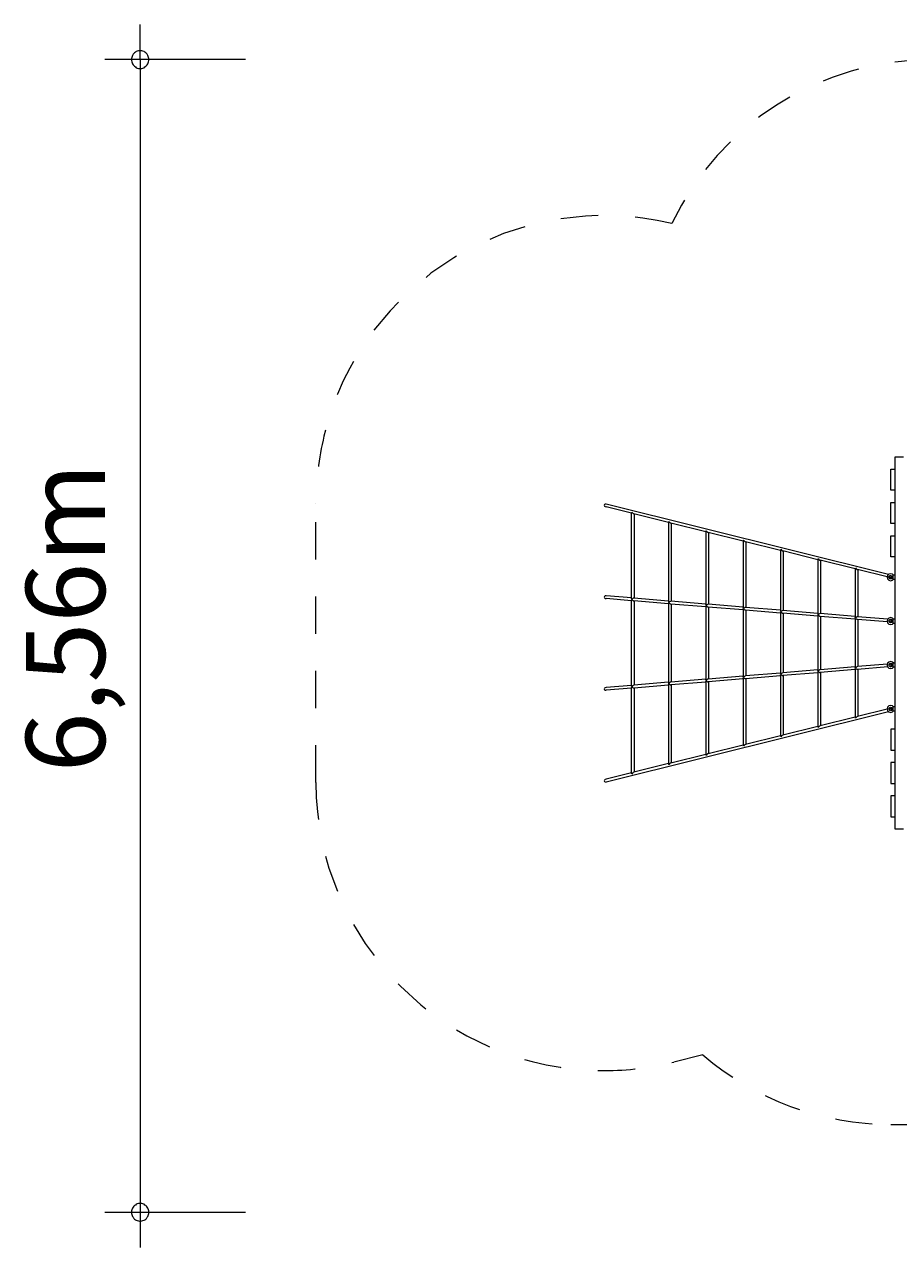
# Model space of a CAD drawing. Units: millimetres. Extents: x 280.6 to 348, y 164.5 to 224.7.
# Drawn here: x 280.6 to 305.4, y 164.5 to 199.3 of the extents above; entities that cross this region are included whole.
import ezdxf

# ---------------------------------------------------------------- set-up
doc = ezdxf.new("R2010")
doc.units = ezdxf.units.MM
doc.header["$MEASUREMENT"] = 0
for name, pattern in [('AI-Linetype-10', [2.116667, 1.058333, -1.058333]), ('AI-Linetype-11', [2.116667, 1.058333, -1.058333]), ('AI-Linetype-12', [2.116667, 1.058333, -1.058333]), ('AI-Linetype-13', [2.116667, 1.058333, -1.058333]), ('AI-Linetype-7', [2.116667, 1.058333, -1.058333]), ('AI-Linetype-8', [2.116667, 1.058333, -1.058333]), ('AI-Linetype-9', [2.116667, 1.058333, -1.058333])]:
    doc.linetypes.add(name, pattern=pattern)
doc.layers.add('Ebene 1', color=7, linetype='Continuous', lineweight=0)

# ---------------------------------------------------------------- blocks, each defined once
blk = doc.blocks.new('Block_0')
at = {"layer": 'Ebene 1', "color": 250, "linetype": 'AI-Linetype-11', "lineweight": 18}
blk.add_line((288.853, 177.705), (288.853, 185.643), dxfattribs=at)
at = {"layer": 'Ebene 1', "color": 250, "linetype": 'AI-Linetype-9', "lineweight": 18}
blk.add_line((299.861, 169.954), (299.037, 169.748), dxfattribs=at)
at = {"layer": 'Ebene 1', "color": 250, "linetype": 'AI-Linetype-7', "lineweight": 18}
blk.add_line((305.205, 167.974), (309.301, 167.974), dxfattribs=at)
at = {"layer": 'Ebene 1', "color": 250, "linetype": 'AI-Linetype-13', "lineweight": 18}
blk.add_open_spline([(306.375, 198.28), (303.215, 198.28), (300.337, 196.465), (298.975, 193.614)], degree=3, dxfattribs=at)
at = {"layer": 'Ebene 1', "color": 250, "linetype": 'AI-Linetype-12', "lineweight": 18}
blk.add_open_spline([(298.975, 193.614), (294.573, 194.676), (290.143, 191.968), (289.082, 187.565), (288.93, 186.936), (288.853, 186.291), (288.853, 185.643)], degree=3, knots=[0, 0, 0, 0, 1, 1, 1, 2, 2, 2, 2], dxfattribs=at)
at = {"layer": 'Ebene 1', "color": 250, "linetype": 'AI-Linetype-10', "lineweight": 18}
blk.add_open_spline([(288.853, 177.705), (288.853, 173.176), (292.524, 169.505), (297.053, 169.505), (297.722, 169.505), (298.388, 169.587), (299.037, 169.748)], degree=3, knots=[0, 0, 0, 0, 1, 1, 1, 2, 2, 2, 2], dxfattribs=at)
at = {"layer": 'Ebene 1', "color": 250, "linetype": 'AI-Linetype-8', "lineweight": 18}
blk.add_open_spline([(299.861, 169.954), (301.348, 168.676), (303.244, 167.974), (305.205, 167.974)], degree=3, dxfattribs=at)
blk = doc.blocks.new('Block_1')
at = {"layer": 'Ebene 1', "color": 250, "lineweight": 9}
for p, q in [((305.325, 186.974), (305.561, 186.974)), ((305.325, 176.374), (305.325, 186.974)), ((305.205, 186.624), (305.325, 186.624)), ((305.205, 186.024), (305.205, 186.624)), ((305.325, 186.024), (305.205, 186.024)), ((297.061, 185.615), (297.053, 185.595)), ((297.053, 185.595), (297.061, 185.574)), ((297.081, 185.627), (297.061, 185.615)), ((297.061, 185.574), (297.081, 185.557)), ((297.11, 185.629), (297.081, 185.627)), ((297.081, 185.557), (297.11, 185.548)), ((305.14, 183.626), (297.11, 185.629)), ((297.825, 185.369), (297.11, 185.548)), ((305.205, 185.674), (305.325, 185.674)), ((305.205, 185.074), (305.205, 185.674)), ((297.825, 185.384), (297.835, 185.4)), ((297.825, 182.937), (297.825, 185.384)), ((297.835, 185.4), (297.853, 185.376)), ((297.853, 185.376), (297.874, 185.359)), ((297.874, 185.359), (297.892, 185.353)), ((298.885, 185.105), (297.892, 185.353)), ((297.902, 185.35), (297.902, 182.953)), ((298.885, 185.119), (298.896, 185.136)), ((298.885, 185.119), (298.885, 182.849)), ((298.896, 185.136), (298.914, 185.112)), ((298.914, 185.112), (298.934, 185.095)), ((298.934, 185.095), (298.952, 185.088)), ((299.946, 184.84), (298.952, 185.088)), ((298.963, 182.865), (298.963, 185.086)), ((299.946, 184.855), (299.956, 184.871)), ((299.946, 184.855), (299.946, 182.761)), ((299.956, 184.871), (299.974, 184.848)), ((299.974, 184.848), (299.995, 184.83)), ((305.325, 185.074), (305.205, 185.074)), ((299.995, 184.83), (300.013, 184.824)), ((301.007, 184.576), (300.013, 184.824)), ((300.023, 184.821), (300.023, 182.777)), ((301.007, 184.59), (301.017, 184.607)), ((301.007, 184.59), (301.007, 182.673)), ((301.017, 184.607), (301.035, 184.583)), ((301.035, 184.583), (301.056, 184.566)), ((301.056, 184.566), (301.074, 184.559)), ((302.067, 184.311), (301.074, 184.559)), ((301.084, 184.557), (301.084, 182.688)), ((305.205, 184.724), (305.325, 184.724)), ((305.205, 184.124), (305.205, 184.724)), ((302.067, 184.326), (302.078, 184.342)), ((302.067, 184.326), (302.067, 182.585)), ((302.078, 184.342), (302.096, 184.319)), ((302.096, 184.319), (302.116, 184.301)), ((302.116, 184.301), (302.134, 184.295)), ((303.128, 184.047), (302.134, 184.295)), ((302.145, 184.292), (302.145, 182.6)), ((303.128, 184.061), (303.138, 184.078)), ((303.128, 184.061), (303.128, 182.496)), ((303.138, 184.078), (303.156, 184.054)), ((303.156, 184.054), (303.177, 184.037)), ((303.177, 184.037), (303.195, 184.03)), ((304.189, 183.782), (303.195, 184.03)), ((303.205, 184.028), (303.205, 182.512)), ((304.189, 183.797), (304.199, 183.813)), ((304.199, 183.813), (304.217, 183.79)), ((305.325, 184.124), (305.205, 184.124)), ((304.189, 183.797), (304.189, 182.408)), ((304.217, 183.79), (304.238, 183.772)), ((304.238, 183.772), (304.256, 183.766)), ((305.101, 183.555), (304.256, 183.766)), ((304.266, 183.763), (304.266, 182.424)), ((305.113, 183.599), (305.1, 183.549)), ((305.1, 183.549), (305.113, 183.499)), ((305.15, 183.635), (305.113, 183.599)), ((305.113, 183.499), (305.15, 183.462)), ((305.2, 183.649), (305.15, 183.635)), ((305.15, 183.549), (305.156, 183.574)), ((305.156, 183.524), (305.15, 183.549)), ((305.15, 183.462), (305.2, 183.449)), ((305.195, 183.532), (305.151, 183.542)), ((305.156, 183.574), (305.175, 183.592)), ((305.175, 183.506), (305.156, 183.524)), ((305.178, 183.591), (305.171, 183.571)), ((305.171, 183.571), (305.173, 183.551)), ((305.173, 183.551), (305.181, 183.537)), ((305.175, 183.592), (305.18, 183.594)), ((305.2, 183.499), (305.175, 183.506)), ((305.18, 183.594), (305.178, 183.591)), ((305.18, 183.594), (305.2, 183.599)), ((305.18, 183.594), (305.18, 183.594)), ((305.181, 183.537), (305.195, 183.532)), ((305.195, 183.532), (305.21, 183.537)), ((305.25, 183.635), (305.2, 183.649)), ((305.2, 183.599), (305.225, 183.592)), ((305.225, 183.506), (305.2, 183.499)), ((305.2, 183.449), (305.25, 183.462)), ((305.21, 183.537), (305.222, 183.551)), ((305.222, 183.551), (305.228, 183.571)), ((305.225, 183.592), (305.243, 183.574)), ((305.243, 183.524), (305.225, 183.506)), ((305.228, 183.571), (305.227, 183.59)), ((305.243, 183.574), (305.25, 183.549)), ((305.25, 183.549), (305.243, 183.524)), ((305.278, 183.607), (305.25, 183.635)), ((305.278, 183.491), (305.25, 183.462)), ((305.275, 183.614), (305.325, 183.614)), ((305.275, 183.61), (305.275, 183.614)), ((305.275, 183.605), (305.275, 183.607)), ((305.275, 183.607), (305.278, 183.607)), ((305.275, 183.581), (305.275, 183.605)), ((305.275, 183.549), (305.275, 183.581)), ((305.275, 183.516), (305.275, 183.549)), ((305.275, 183.493), (305.275, 183.516)), ((305.275, 183.491), (305.275, 183.493)), ((305.278, 183.491), (305.275, 183.491)), ((305.275, 183.487), (305.275, 183.484)), ((305.325, 183.484), (305.275, 183.484)), ((297.061, 183.001), (297.053, 182.981)), ((297.053, 182.981), (297.061, 182.961)), ((297.081, 183.015), (297.061, 183.001)), ((297.061, 182.961), (297.081, 182.945)), ((297.11, 183.019), (297.081, 183.015)), ((297.081, 182.945), (297.11, 182.939)), ((297.825, 182.959), (297.11, 183.019)), ((297.825, 182.879), (297.11, 182.939)), ((297.835, 182.916), (297.825, 182.937)), ((297.825, 182.897), (297.835, 182.916)), ((297.825, 180.451), (297.825, 182.897)), ((297.853, 182.935), (297.835, 182.916)), ((297.835, 182.916), (297.853, 182.895)), ((297.874, 182.949), (297.853, 182.935)), ((297.853, 182.895), (297.874, 182.879)), ((297.892, 182.954), (297.874, 182.949)), ((297.874, 182.879), (297.892, 182.874)), ((298.885, 182.871), (297.892, 182.954)), ((298.885, 182.791), (297.892, 182.874)), ((297.902, 182.873), (297.902, 180.475)), ((298.896, 182.828), (298.885, 182.849)), ((298.885, 182.809), (298.896, 182.828)), ((298.885, 182.809), (298.885, 180.539)), ((298.914, 182.847), (298.896, 182.828)), ((298.896, 182.828), (298.914, 182.807)), ((298.934, 182.861), (298.914, 182.847)), ((298.914, 182.807), (298.934, 182.791)), ((298.952, 182.866), (298.934, 182.861)), ((298.934, 182.791), (298.952, 182.785)), ((299.946, 182.783), (298.952, 182.866)), ((299.946, 182.703), (298.952, 182.785)), ((298.963, 180.563), (298.963, 182.785)), ((299.956, 182.74), (299.946, 182.761)), ((299.974, 182.759), (299.956, 182.74)), ((299.995, 182.772), (299.974, 182.759)), ((300.013, 182.777), (299.995, 182.772)), ((301.007, 182.695), (300.013, 182.777)), ((299.946, 182.721), (299.956, 182.74)), ((299.946, 182.721), (299.946, 180.627)), ((299.956, 182.74), (299.974, 182.718)), ((299.974, 182.718), (299.995, 182.703)), ((299.995, 182.703), (300.013, 182.697)), ((301.007, 182.615), (300.013, 182.697)), ((300.023, 182.696), (300.023, 180.651)), ((301.017, 182.652), (301.007, 182.673)), ((301.007, 182.633), (301.017, 182.652)), ((301.007, 182.633), (301.007, 180.715)), ((301.035, 182.67), (301.017, 182.652)), ((301.017, 182.652), (301.035, 182.63)), ((301.056, 182.684), (301.035, 182.67)), ((301.035, 182.63), (301.056, 182.615)), ((301.074, 182.689), (301.056, 182.684)), ((301.056, 182.615), (301.074, 182.609)), ((302.067, 182.607), (301.074, 182.689)), ((302.067, 182.527), (301.074, 182.609)), ((301.084, 182.608), (301.084, 180.74)), ((302.078, 182.563), (302.067, 182.585)), ((302.067, 182.545), (302.078, 182.563)), ((302.067, 182.545), (302.067, 180.803)), ((302.096, 182.582), (302.078, 182.563)), ((302.078, 182.563), (302.096, 182.542)), ((302.116, 182.596), (302.096, 182.582)), ((302.096, 182.542), (302.116, 182.527)), ((302.134, 182.601), (302.116, 182.596)), ((302.116, 182.527), (302.134, 182.521)), ((303.128, 182.518), (302.134, 182.601)), ((303.128, 182.438), (302.134, 182.521)), ((302.145, 182.52), (302.145, 180.828)), ((303.138, 182.475), (303.128, 182.496)), ((303.128, 182.456), (303.138, 182.475)), ((303.128, 182.456), (303.128, 180.891)), ((303.156, 182.494), (303.138, 182.475)), ((303.138, 182.475), (303.156, 182.454)), ((303.177, 182.508), (303.156, 182.494)), ((303.156, 182.454), (303.177, 182.438)), ((303.195, 182.513), (303.177, 182.508)), ((303.177, 182.438), (303.195, 182.433)), ((304.189, 182.43), (303.195, 182.513)), ((304.189, 182.35), (303.195, 182.433)), ((303.205, 182.432), (303.205, 180.916)), ((304.199, 182.387), (304.189, 182.408)), ((304.217, 182.406), (304.199, 182.387)), ((304.238, 182.42), (304.217, 182.406)), ((304.256, 182.425), (304.238, 182.42)), ((305.117, 182.353), (304.256, 182.425)), ((304.189, 182.368), (304.199, 182.387)), ((304.189, 182.368), (304.189, 180.98)), ((304.199, 182.387), (304.217, 182.366)), ((304.217, 182.366), (304.238, 182.35)), ((304.238, 182.35), (304.256, 182.345)), ((305.106, 182.274), (304.256, 182.345)), ((304.266, 182.344), (304.266, 181.004)), ((305.113, 182.349), (305.1, 182.299)), ((305.1, 182.299), (305.113, 182.249)), ((305.15, 182.385), (305.113, 182.349)), ((305.113, 182.249), (305.15, 182.212)), ((305.2, 182.399), (305.15, 182.385)), ((305.15, 182.299), (305.156, 182.324)), ((305.156, 182.274), (305.15, 182.299)), ((305.15, 182.212), (305.2, 182.199)), ((305.156, 182.324), (305.175, 182.342)), ((305.175, 182.256), (305.156, 182.274)), ((305.198, 182.266), (305.161, 182.269)), ((305.176, 182.326), (305.171, 182.306)), ((305.171, 182.306), (305.174, 182.286)), ((305.174, 182.286), (305.184, 182.272)), ((305.175, 182.342), (305.2, 182.349)), ((305.2, 182.249), (305.175, 182.256)), ((305.187, 182.341), (305.176, 182.326)), ((305.184, 182.272), (305.198, 182.266)), ((305.201, 182.346), (305.187, 182.341)), ((305.201, 182.346), (305.192, 182.347)), ((305.198, 182.266), (305.212, 182.272)), ((305.25, 182.385), (305.2, 182.399)), ((305.2, 182.349), (305.225, 182.342)), ((305.225, 182.256), (305.2, 182.249)), ((305.2, 182.199), (305.25, 182.212)), ((305.215, 182.341), (305.201, 182.346)), ((305.212, 182.272), (305.223, 182.286)), ((305.225, 182.326), (305.215, 182.341)), ((305.223, 182.286), (305.228, 182.306)), ((305.225, 182.342), (305.243, 182.324)), ((305.228, 182.306), (305.225, 182.326)), ((305.243, 182.274), (305.225, 182.256)), ((305.243, 182.324), (305.25, 182.299)), ((305.25, 182.299), (305.243, 182.274)), ((305.278, 182.357), (305.25, 182.385)), ((305.278, 182.241), (305.25, 182.212)), ((305.275, 182.364), (305.325, 182.364)), ((305.275, 182.36), (305.275, 182.364)), ((305.275, 182.355), (305.275, 182.357)), ((305.275, 182.357), (305.278, 182.357)), ((305.275, 182.331), (305.275, 182.355)), ((305.275, 182.299), (305.275, 182.331)), ((305.275, 182.266), (305.275, 182.299)), ((305.275, 182.243), (305.275, 182.266)), ((305.275, 182.241), (305.275, 182.243)), ((305.278, 182.241), (305.275, 182.241)), ((305.275, 182.237), (305.275, 182.234)), ((305.325, 182.234), (305.275, 182.234)), ((305.106, 181.074), (304.256, 181.003)), ((305.113, 181.099), (305.1, 181.049)), ((305.1, 181.049), (305.113, 180.999)), ((305.15, 181.135), (305.113, 181.099)), ((305.2, 181.149), (305.15, 181.135)), ((305.15, 181.049), (305.156, 181.074)), ((305.156, 181.024), (305.15, 181.049)), ((305.156, 181.074), (305.175, 181.092)), ((305.175, 181.006), (305.156, 181.024)), ((305.198, 181.081), (305.161, 181.078)), ((305.174, 181.062), (305.171, 181.042)), ((305.171, 181.042), (305.176, 181.022)), ((305.184, 181.076), (305.174, 181.062)), ((305.175, 181.092), (305.2, 181.099)), ((305.176, 181.022), (305.187, 181.007)), ((305.198, 181.081), (305.184, 181.076)), ((305.212, 181.076), (305.198, 181.081)), ((305.25, 181.135), (305.2, 181.149)), ((305.2, 181.099), (305.225, 181.092)), ((305.223, 181.062), (305.212, 181.076)), ((305.215, 181.007), (305.225, 181.022)), ((305.228, 181.042), (305.223, 181.062)), ((305.225, 181.092), (305.243, 181.074)), ((305.225, 181.022), (305.228, 181.042)), ((305.243, 181.024), (305.225, 181.006)), ((305.243, 181.074), (305.25, 181.049)), ((305.25, 181.049), (305.243, 181.024)), ((305.278, 181.107), (305.25, 181.135)), ((305.275, 181.114), (305.325, 181.114)), ((305.275, 181.11), (305.275, 181.114)), ((305.275, 181.105), (305.275, 181.107)), ((305.275, 181.107), (305.278, 181.107)), ((305.275, 181.081), (305.275, 181.105)), ((305.275, 181.049), (305.275, 181.081)), ((305.275, 181.016), (305.275, 181.049)), ((305.275, 180.993), (305.275, 181.016)), ((301.007, 180.733), (300.013, 180.65)), ((301.017, 180.696), (301.007, 180.715)), ((301.007, 180.675), (301.017, 180.696)), ((301.007, 180.675), (301.007, 178.758)), ((301.035, 180.717), (301.017, 180.696)), ((301.017, 180.696), (301.035, 180.677)), ((301.056, 180.733), (301.035, 180.717)), ((301.035, 180.677), (301.056, 180.664)), ((301.074, 180.739), (301.056, 180.733)), ((302.067, 180.821), (301.074, 180.739)), ((302.067, 180.741), (301.074, 180.659)), ((302.078, 180.784), (302.067, 180.803)), ((302.067, 180.763), (302.078, 180.784)), ((302.067, 180.763), (302.067, 179.022)), ((302.096, 180.806), (302.078, 180.784)), ((302.078, 180.784), (302.096, 180.766)), ((302.116, 180.821), (302.096, 180.806)), ((302.096, 180.766), (302.116, 180.752)), ((302.134, 180.827), (302.116, 180.821)), ((302.116, 180.752), (302.134, 180.747)), ((303.128, 180.909), (302.134, 180.827)), ((303.128, 180.829), (302.134, 180.747)), ((302.145, 180.748), (302.145, 179.056)), ((303.138, 180.873), (303.128, 180.891)), ((303.128, 180.851), (303.138, 180.873)), ((303.128, 180.851), (303.128, 179.287)), ((303.156, 180.894), (303.138, 180.873)), ((303.138, 180.873), (303.156, 180.854)), ((303.177, 180.909), (303.156, 180.894)), ((303.156, 180.854), (303.177, 180.84)), ((303.195, 180.915), (303.177, 180.909)), ((303.177, 180.84), (303.195, 180.835)), ((304.189, 180.998), (303.195, 180.915)), ((304.189, 180.917), (303.195, 180.835)), ((303.205, 180.836), (303.205, 179.32)), ((304.199, 180.961), (304.189, 180.98)), ((304.189, 180.94), (304.199, 180.961)), ((304.189, 180.94), (304.189, 179.551)), ((304.217, 180.982), (304.199, 180.961)), ((304.199, 180.961), (304.217, 180.942)), ((304.238, 180.997), (304.217, 180.982)), ((304.217, 180.942), (304.238, 180.928)), ((304.256, 181.003), (304.238, 180.997)), ((304.238, 180.928), (304.256, 180.923)), ((305.117, 180.995), (304.256, 180.923)), ((304.266, 180.924), (304.266, 179.585)), ((305.113, 180.999), (305.15, 180.962)), ((305.15, 180.962), (305.2, 180.949)), ((305.2, 180.999), (305.175, 181.006)), ((305.187, 181.007), (305.201, 181.002)), ((305.201, 181.002), (305.192, 181.001)), ((305.225, 181.006), (305.2, 180.999)), ((305.2, 180.949), (305.25, 180.962)), ((305.201, 181.002), (305.215, 181.007)), ((305.278, 180.991), (305.25, 180.962)), ((305.275, 180.991), (305.275, 180.993)), ((305.278, 180.991), (305.275, 180.991)), ((305.275, 180.987), (305.275, 180.984)), ((305.325, 180.984), (305.275, 180.984)), ((297.061, 180.387), (297.053, 180.367)), ((297.053, 180.367), (297.061, 180.347)), ((297.081, 180.403), (297.061, 180.387)), ((297.061, 180.347), (297.081, 180.333)), ((297.11, 180.409), (297.081, 180.403)), ((297.081, 180.333), (297.11, 180.329)), ((297.825, 180.469), (297.11, 180.409)), ((297.825, 180.388), (297.11, 180.329)), ((297.835, 180.432), (297.825, 180.451)), ((297.825, 180.411), (297.835, 180.432)), ((297.825, 177.964), (297.825, 180.411)), ((297.853, 180.453), (297.835, 180.432)), ((297.835, 180.432), (297.853, 180.413)), ((297.874, 180.468), (297.853, 180.453)), ((297.853, 180.413), (297.874, 180.399)), ((297.892, 180.474), (297.874, 180.468)), ((297.874, 180.399), (297.892, 180.394)), ((298.885, 180.557), (297.892, 180.474)), ((298.885, 180.477), (297.892, 180.394)), ((297.902, 180.395), (297.902, 177.998)), ((298.896, 180.52), (298.885, 180.539)), ((298.885, 180.499), (298.896, 180.52)), ((298.885, 180.499), (298.885, 178.229)), ((298.914, 180.541), (298.896, 180.52)), ((298.896, 180.52), (298.914, 180.501)), ((298.934, 180.557), (298.914, 180.541)), ((298.914, 180.501), (298.934, 180.487)), ((298.952, 180.562), (298.934, 180.557)), ((298.934, 180.487), (298.952, 180.482)), ((299.946, 180.645), (298.952, 180.562)), ((299.946, 180.565), (298.952, 180.482)), ((298.963, 178.262), (298.963, 180.483)), ((299.956, 180.608), (299.946, 180.627)), ((299.946, 180.587), (299.956, 180.608)), ((299.946, 180.587), (299.946, 178.493)), ((299.974, 180.629), (299.956, 180.608)), ((299.956, 180.608), (299.974, 180.589)), ((299.995, 180.645), (299.974, 180.629)), ((299.974, 180.589), (299.995, 180.575)), ((300.013, 180.65), (299.995, 180.645)), ((299.995, 180.575), (300.013, 180.57)), ((301.007, 180.653), (300.013, 180.57)), ((300.023, 180.571), (300.023, 178.527)), ((301.056, 180.664), (301.074, 180.659)), ((301.084, 180.659), (301.084, 178.791)), ((305.14, 179.721), (297.11, 177.719)), ((305.101, 179.793), (304.256, 179.582)), ((305.113, 179.849), (305.1, 179.799)), ((305.1, 179.799), (305.113, 179.749)), ((305.15, 179.885), (305.113, 179.849)), ((305.113, 179.749), (305.15, 179.712)), ((305.2, 179.899), (305.15, 179.885)), ((305.15, 179.799), (305.156, 179.824)), ((305.156, 179.774), (305.15, 179.799)), ((305.15, 179.712), (305.2, 179.699)), ((305.195, 179.816), (305.151, 179.805)), ((305.156, 179.824), (305.175, 179.842)), ((305.175, 179.756), (305.156, 179.774)), ((305.173, 179.797), (305.171, 179.777)), ((305.171, 179.777), (305.178, 179.757)), ((305.181, 179.811), (305.173, 179.797)), ((305.175, 179.842), (305.2, 179.849)), ((305.18, 179.754), (305.175, 179.756)), ((305.178, 179.757), (305.18, 179.754)), ((305.2, 179.749), (305.18, 179.754)), ((305.18, 179.754), (305.18, 179.754)), ((305.195, 179.816), (305.181, 179.811)), ((305.21, 179.811), (305.195, 179.816)), ((305.25, 179.885), (305.2, 179.899)), ((305.2, 179.849), (305.225, 179.842)), ((305.225, 179.756), (305.2, 179.749)), ((305.2, 179.699), (305.25, 179.712)), ((305.222, 179.797), (305.21, 179.811)), ((305.228, 179.777), (305.222, 179.797)), ((305.225, 179.842), (305.243, 179.824)), ((305.243, 179.774), (305.225, 179.756)), ((305.227, 179.758), (305.228, 179.777)), ((305.243, 179.824), (305.25, 179.799)), ((305.25, 179.799), (305.243, 179.774)), ((305.278, 179.857), (305.25, 179.885)), ((305.278, 179.741), (305.25, 179.712)), ((305.275, 179.864), (305.325, 179.864)), ((305.275, 179.86), (305.275, 179.864)), ((305.275, 179.855), (305.275, 179.857)), ((305.275, 179.857), (305.278, 179.857)), ((305.275, 179.831), (305.275, 179.855)), ((305.275, 179.799), (305.275, 179.831)), ((305.275, 179.766), (305.275, 179.799)), ((305.275, 179.743), (305.275, 179.766)), ((305.275, 179.741), (305.275, 179.743)), ((305.278, 179.741), (305.275, 179.741)), ((305.275, 179.737), (305.275, 179.734)), ((305.325, 179.734), (305.275, 179.734)), ((303.128, 179.301), (302.134, 179.053)), ((303.138, 179.27), (303.128, 179.287)), ((303.156, 179.294), (303.138, 179.27)), ((303.177, 179.311), (303.156, 179.294)), ((303.195, 179.318), (303.177, 179.311)), ((304.189, 179.565), (303.195, 179.318)), ((304.199, 179.534), (304.189, 179.551)), ((304.217, 179.558), (304.199, 179.534)), ((304.238, 179.576), (304.217, 179.558)), ((304.256, 179.582), (304.238, 179.576)), ((302.067, 179.036), (301.074, 178.789)), ((302.078, 179.005), (302.067, 179.022)), ((302.096, 179.029), (302.078, 179.005)), ((302.116, 179.047), (302.096, 179.029)), ((302.134, 179.053), (302.116, 179.047)), ((305.325, 179.224), (305.205, 179.224)), ((305.205, 179.224), (305.205, 178.624)), ((301.007, 178.772), (300.013, 178.524)), ((301.017, 178.741), (301.007, 178.758)), ((301.035, 178.765), (301.017, 178.741)), ((301.056, 178.782), (301.035, 178.765)), ((301.074, 178.789), (301.056, 178.782)), ((305.205, 178.624), (305.325, 178.624)), ((298.885, 178.243), (297.892, 177.995)), ((298.896, 178.212), (298.885, 178.229)), ((298.914, 178.236), (298.896, 178.212)), ((298.934, 178.253), (298.914, 178.236)), ((298.952, 178.26), (298.934, 178.253)), ((299.946, 178.507), (298.952, 178.26)), ((299.956, 178.476), (299.946, 178.493)), ((299.974, 178.5), (299.956, 178.476)), ((299.995, 178.518), (299.974, 178.5)), ((300.013, 178.524), (299.995, 178.518)), ((305.325, 178.274), (305.205, 178.274)), ((305.205, 178.274), (305.205, 177.674)), ((297.825, 177.978), (297.11, 177.8)), ((297.835, 177.947), (297.825, 177.964)), ((297.853, 177.971), (297.835, 177.947)), ((297.874, 177.989), (297.853, 177.971)), ((297.892, 177.995), (297.874, 177.989)), ((297.061, 177.774), (297.053, 177.752)), ((297.053, 177.752), (297.061, 177.733)), ((297.081, 177.791), (297.061, 177.774)), ((297.061, 177.733), (297.081, 177.721)), ((297.11, 177.8), (297.081, 177.791)), ((297.081, 177.721), (297.11, 177.719)), ((305.205, 177.674), (305.325, 177.674)), ((305.325, 177.324), (305.205, 177.324)), ((305.205, 177.324), (305.205, 176.724)), ((305.205, 176.724), (305.325, 176.724)), ((305.561, 176.374), (305.325, 176.374))]:
    blk.add_line(p, q, dxfattribs=at)

msp = doc.modelspace()

# ---------------------------------------------------------------- linework, layer by layer
at = {"layer": 'Ebene 1', "color": 250, "lineweight": 18}
for p, q in [((283.853, 198.28), (283.853, 199.28)), ((286.853, 198.28), (282.853, 198.28)), ((283.853, 198.28), (283.853, 164.47)), ((286.853, 165.47), (282.853, 165.47))]:
    msp.add_line(p, q, dxfattribs=at)
for points in [[(284.103, 198.28), (284.103, 198.31), (284.093, 198.34), (284.083, 198.37), (284.073, 198.4), (284.053, 198.43), (284.033, 198.45), (284.013, 198.47), (283.983, 198.49), (283.963, 198.51), (283.933, 198.52), (283.903, 198.53), (283.873, 198.53), (283.833, 198.53), (283.803, 198.53), (283.773, 198.52), (283.743, 198.51), (283.723, 198.49), (283.693, 198.47), (283.673, 198.45), (283.653, 198.43), (283.633, 198.4), (283.623, 198.37), (283.613, 198.34), (283.603, 198.31), (283.603, 198.28)], [(283.603, 198.28), (283.603, 198.25), (283.613, 198.22), (283.623, 198.19), (283.633, 198.16), (283.653, 198.13), (283.673, 198.11), (283.693, 198.09), (283.723, 198.07), (283.743, 198.05), (283.773, 198.04), (283.803, 198.03), (283.833, 198.03), (283.873, 198.03), (283.903, 198.03), (283.933, 198.04), (283.963, 198.05), (283.983, 198.07), (284.013, 198.09), (284.033, 198.11), (284.053, 198.13), (284.073, 198.16), (284.083, 198.19), (284.093, 198.22), (284.103, 198.25), (284.103, 198.28)], [(284.103, 165.47), (284.103, 165.51), (284.093, 165.54), (284.083, 165.57), (284.073, 165.59), (284.053, 165.62), (284.033, 165.65), (284.013, 165.67), (283.983, 165.68), (283.963, 165.7), (283.933, 165.71), (283.903, 165.72), (283.873, 165.72), (283.833, 165.72), (283.803, 165.72), (283.773, 165.71), (283.743, 165.7), (283.723, 165.68), (283.693, 165.67), (283.673, 165.65), (283.653, 165.62), (283.633, 165.59), (283.623, 165.57), (283.613, 165.54), (283.603, 165.51), (283.603, 165.47)], [(283.603, 165.47), (283.603, 165.44), (283.613, 165.41), (283.623, 165.38), (283.633, 165.35), (283.653, 165.33), (283.673, 165.3), (283.693, 165.28), (283.723, 165.26), (283.743, 165.25), (283.773, 165.24), (283.803, 165.23), (283.833, 165.22), (283.873, 165.22), (283.903, 165.23), (283.933, 165.24), (283.963, 165.25), (283.983, 165.26), (284.013, 165.28), (284.033, 165.3), (284.053, 165.33), (284.073, 165.35), (284.083, 165.38), (284.093, 165.41), (284.103, 165.44), (284.103, 165.47)]]:
    msp.add_lwpolyline(points, dxfattribs=at)

# ---------------------------------------------------------------- block references
at = {"layer": 'Ebene 1'}
for name in ['Block_0', 'Block_1']:
    msp.add_blockref(name, (0, 0), dxfattribs=at)

# ---------------------------------------------------------------- texts
at = {"layer": 'Ebene 1', "insert": (282.853, 177.994), "char_height": 0.2, "attachment_point": 7, "rotation": 90}
msp.add_mtext('\\C7;\\FVAGRounded Lt Normal|b0|i0|c1;\\H2.250000;\\W1.000000;6,56m', dxfattribs=at)

doc.saveas('drawing.dxf')
